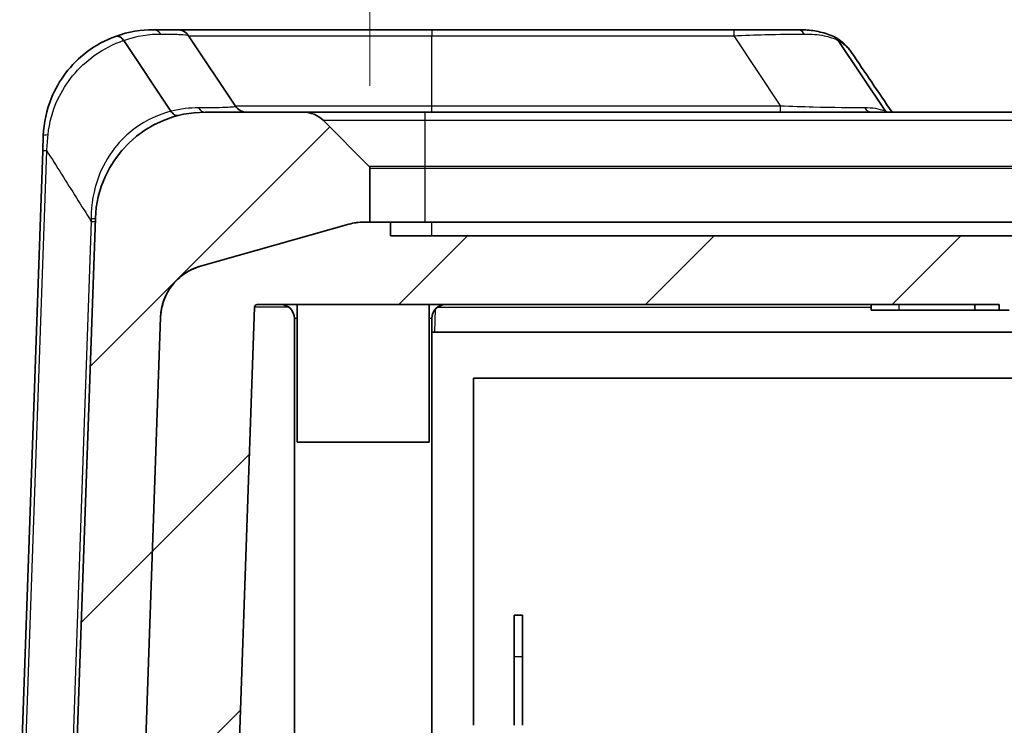
# Model space of a CAD drawing. Units: millimetres. Extents: x 0 to 5253, y 0 to 564.
# Drawn here: x 812 to 848, y 78 to 104 of the extents above; entities that cross this region are included whole.
import ezdxf

# ---------------------------------------------------------------- set-up
doc = ezdxf.new("R2010")
doc.units = ezdxf.units.MM
doc.header["$LTSCALE"] = 1.5
doc.layers.get('Defpoints').update_dxf_attribs({"lineweight": 25})
for name, color, linetype, lineweight in [('Dimension (ISO)', 7, 'Continuous', 18), ('Visible (ISO)', 7, 'Continuous', 35), ('Visible Narrow (ISO)', 7, 'Continuous', 25)]:
    doc.layers.add(name, color=color, linetype=linetype, lineweight=lineweight)
doc.layers.add('Hatch (ISO)', color=1, linetype='Continuous', lineweight=18, true_color=0xff0000)
doc.styles.add('Note Text (TK)', font='txt')
doc.dimstyles.new('Default - Method 1b (TK)', dxfattribs={"dimscale": 1.5, "dimtxt": 2.5, "dimasz": 2.5, "dimexe": 1, "dimexo": 1.5, "dimgap": 1, "dimtad": 1, "dimtoh": 1, "dimrnd": 1e-08, "dimdsep": 46, "dimtxsty": 'Note Text (TK)', "dimcen": 0.09, "dimdle": 5, "dimclrd": 100, "dimclre": 100, "dimclrt": 7, "dimadec": 1, "dimazin": 1, "dimtfac": 1, "dimtmove": 0, "dimatfit": 3, "dimfxl": 0, "dimtolj": 1, "dimlwd": -1, "dimlwe": -1, "dimarcsym": 0})
pattern_1 = [(45, (572.5, -16), (-4.49013, 4.49013), [])]

# ---------------------------------------------------------------- blocks, each defined once
blk = doc.blocks.new('*D42')
at = {"layer": 'Defpoints', "color": 0, "transparency": 16777216}
for p in [(884.095, 122.423), (824.595, 98.423), (884.095, 98.423)]:
    blk.add_point(p, dxfattribs=at)
at = {"layer": 'Dimension (ISO)', "color": 100, "transparency": 16777216}
for p, q in [((824.595, 101.423), (824.595, 124.423)), ((884.095, 101.423), (884.095, 124.423)), ((829.595, 122.423), (879.095, 122.423))]:
    blk.add_line(p, q, dxfattribs=at)
for points in [[(829.595, 123.256), (829.595, 121.59), (824.595, 122.423)], [(879.095, 123.256), (879.095, 121.59), (884.095, 122.423)]]:
    blk.add_solid(points, dxfattribs=at)
at = {"layer": 'Dimension (ISO)', "color": 7, "transparency": 16777216, "insert": (848.521, 126.923), "char_height": 5, "attachment_point": 4, "style": 'Note Text (TK)'}
blk.add_mtext('\\A1;59.5', dxfattribs=at)

msp = doc.modelspace()

# ---------------------------------------------------------------- hatches: boundary and pattern name
at = {"layer": 'Hatch (ISO)'}
h = msp.add_hatch(dxfattribs=at)
h.set_pattern_fill('ANSI31', color=256, scale=50.8, style=0)
h.set_pattern_definition(pattern_1)
edge = h.paths.add_edge_path()
edge.add_ellipse((824.4948, 98.4231), major_axis=(0.0924, 0.0383), ratio=1, start_angle=337.5, end_angle=382.5)
edge.add_line((824.5655, 98.4938), (822.8877, 100.1716))
edge.add_ellipse((822.1806, 99.4645), major_axis=(0.3827, 0.9239), ratio=1, start_angle=337.5, end_angle=382.5)
edge.add_line((822.1806, 100.4645), (818.598, 100.4645))
edge.add_ellipse((818.598, 96.4645), major_axis=(-2.7786, 2.8774), ratio=1, start_angle=316, end_angle=404)
edge.add_line((814.6005, 96.6041), (813.8449, 74.968))
edge.add_ellipse((813.9448, 74.9645), major_axis=(-0.1, 0), ratio=1, start_angle=358, end_angle=362)
edge.add_line((813.8449, 74.961), (814.2862, 62.3249))
edge.add_ellipse((818.2837, 62.4645), major_axis=(-2.7786, -2.8774), ratio=1, start_angle=316, end_angle=404)
edge.add_line((818.2837, 58.4645), (890.4058, 58.4645))
edge.add_ellipse((890.4058, 62.4645), major_axis=(2.7786, -2.8774), ratio=1, start_angle=316, end_angle=404)
edge.add_line((894.4034, 62.3249), (894.8447, 74.961))
edge.add_ellipse((894.7447, 74.9645), major_axis=(0.1, 0), ratio=1, start_angle=358, end_angle=362)
edge.add_line((894.8447, 74.968), (894.0891, 96.6041))
edge.add_ellipse((890.0915, 96.4645), major_axis=(2.7786, 2.8774), ratio=1, start_angle=316, end_angle=404)
edge.add_line((890.0915, 100.4645), (886.509, 100.4645))
edge.add_ellipse((886.509, 99.4645), major_axis=(-0.3827, 0.9239), ratio=1, start_angle=337.5, end_angle=382.5)
edge.add_line((885.8019, 100.1716), (884.1241, 98.4938))
edge.add_ellipse((884.1948, 98.4231), major_axis=(-0.0924, 0.0383), ratio=1, start_angle=337.5, end_angle=382.5)
edge.add_line((884.0948, 98.4231), (884.0948, 96.4645))
edge.add_line((884.0948, 96.4645), (884.3167, 96.4645))
edge.add_ellipse((884.3167, 94.4645), major_axis=(0.2747, 1.9811), ratio=1, start_angle=352.10664, end_angle=367.89336, ccw=False)
edge.add_line((884.8608, 96.3891), (890.26, 94.8626))
edge.add_ellipse((889.7159, 92.938), major_axis=(1.5737, 1.2343), ratio=1, start_angle=323.89336, end_angle=396.10664, ccw=False)
edge.add_line((891.7147, 93.0078), (892.3447, 74.968))
edge.add_ellipse((892.2447, 74.9645), major_axis=(0.1, 0), ratio=1, start_angle=358, end_angle=362, ccw=False)
edge.add_line((892.3447, 74.961), (891.9941, 64.9212))
edge.add_ellipse((889.9953, 64.991), major_axis=(1.5737, -1.2343), ratio=1, start_angle=323.89336, end_angle=396.10664, ccw=False)
edge.add_line((890.5394, 63.0664), (885.1402, 61.54))
edge.add_ellipse((884.5961, 63.4645), major_axis=(0.2747, -1.9811), ratio=1, start_angle=352.10664, end_angle=367.89336, ccw=False)
edge.add_line((884.5961, 61.4645), (824.0935, 61.4645))
edge.add_ellipse((824.0935, 63.4645), major_axis=(-0.2747, -1.9811), ratio=1, start_angle=352.10664, end_angle=367.89336, ccw=False)
edge.add_line((823.5494, 61.54), (818.1502, 63.0664))
edge.add_ellipse((818.6943, 64.991), major_axis=(-1.5737, -1.2343), ratio=1, start_angle=323.89336, end_angle=396.10664, ccw=False)
edge.add_line((816.6955, 64.9212), (816.5726, 68.442))
edge.add_line((816.5726, 68.442), (816.3727, 68.435))
edge.add_line((816.3727, 68.435), (816.3554, 68.9289))
edge.add_line((816.3554, 68.9289), (816.5553, 68.9359))
edge.add_line((816.5553, 68.9359), (816.5463, 69.193))
edge.add_line((816.5463, 69.193), (816.3464, 69.186))
edge.add_line((816.3464, 69.186), (816.2946, 70.6705))
edge.add_line((816.2946, 70.6705), (816.4945, 70.6775))
edge.add_line((816.4945, 70.6775), (816.4855, 70.9347))
edge.add_line((816.4855, 70.9347), (816.2856, 70.9277))
edge.add_line((816.2856, 70.9277), (816.268, 71.4332))
edge.add_line((816.268, 71.4332), (816.4679, 71.4402))
edge.add_line((816.4679, 71.4402), (816.3449, 74.961))
edge.add_ellipse((816.4448, 74.9645), major_axis=(-0.1, 0), ratio=1, start_angle=358, end_angle=362, ccw=False)
edge.add_line((816.3449, 74.968), (816.9749, 93.0078))
edge.add_ellipse((818.9736, 92.938), major_axis=(-1.5737, 1.2343), ratio=1, start_angle=323.89336, end_angle=396.10664, ccw=False)
edge.add_line((818.4295, 94.8626), (823.8287, 96.3891))
edge.add_ellipse((824.3729, 94.4645), major_axis=(-0.2747, 1.9811), ratio=1, start_angle=352.10664, end_angle=367.89336, ccw=False)
edge.add_line((824.3729, 96.4645), (824.5948, 96.4645))
edge.add_line((824.5948, 96.4645), (824.5948, 98.4231))
h = msp.add_hatch(dxfattribs=at)
h.set_pattern_fill('ANSI31', color=256, scale=50.8, style=0)
h.set_pattern_definition(pattern_1)
edge = h.paths.add_edge_path()
edge.add_line((857.3472, 93.4645), (857.3472, 93.2645))
edge.add_line((857.3472, 93.2645), (857.7621, 93.2645))
edge.add_line((857.7621, 93.2645), (857.7621, 93.4645))
edge.add_line((857.7621, 93.4645), (860.9476, 93.4645))
edge.add_line((860.9476, 93.4645), (860.9476, 93.2645))
edge.add_line((860.9476, 93.2645), (861.3103, 93.2645))
edge.add_line((861.3103, 93.2645), (861.3103, 93.4645))
edge.add_line((861.3103, 93.4645), (888.2001, 93.4645))
edge.add_ellipse((888.2001, 93.3645), major_axis=(0, 0.1), ratio=1, start_angle=272, end_angle=360, ccw=False)
edge.add_line((888.3, 93.368), (888.9427, 74.9645))
edge.add_line((888.9427, 74.9645), (889.9448, 74.9645))
edge.add_line((889.9448, 74.9645), (889.9448, 75.8645))
edge.add_line((889.9448, 75.8645), (891.3448, 75.8645))
edge.add_line((891.3448, 75.8645), (891.3448, 74.9645))
edge.add_line((891.3448, 74.9645), (892.3447, 74.9645))
edge.add_line((892.3447, 74.9645), (892.3448, 74.9645))
edge.add_line((892.3448, 74.9645), (892.3447, 74.968))
edge.add_line((892.3447, 74.968), (891.7147, 93.0078))
edge.add_spline(control_points=[(891.7147, 93.0078), (891.7091, 93.1684), (891.6841, 93.3278), (891.5967, 93.6371), (891.5344, 93.7859), (891.3265, 94.1521), (891.1549, 94.3513), (890.745, 94.6726), (890.5106, 94.7918), (890.26, 94.8626)], knot_values=[-0.2526785, -0.2526785, -0.2526785, -0.2526785, -0.2044681, -0.2044681, -0.1562578, -0.1562578, -0.0781289, -0.0781289, 0, 0, 0, 0], degree=3, periodic=0)
edge.add_line((890.26, 94.8626), (884.8608, 96.3891))
edge.add_spline(control_points=[(884.8608, 96.3891), (884.7724, 96.4141), (884.6824, 96.433), (884.5003, 96.4582), (884.4086, 96.4645), (884.3167, 96.4645)], knot_values=[-0.0551278, -0.0551278, -0.0551278, -0.0551278, -0.0275639, -0.0275639, 0, 0, 0, 0], degree=3, periodic=0)
edge.add_line((884.3167, 96.4645), (884.0948, 96.4645))
edge.add_line((884.0948, 96.4645), (883.3448, 96.4645))
edge.add_line((883.3448, 96.4645), (883.3448, 95.9645))
edge.add_line((883.3448, 95.9645), (825.3448, 95.9645))
edge.add_line((825.3448, 95.9645), (825.3448, 96.4645))
edge.add_line((825.3448, 96.4645), (824.5948, 96.4645))
edge.add_line((824.5948, 96.4645), (824.3729, 96.4645))
edge.add_spline(control_points=[(824.3729, 96.4645), (824.281, 96.4645), (824.1892, 96.4582), (824.0072, 96.433), (823.9172, 96.4141), (823.8287, 96.3891)], knot_values=[-0.0551278, -0.0551278, -0.0551278, -0.0551278, -0.0275639, -0.0275639, 0, 0, 0, 0], degree=3, periodic=0)
edge.add_line((823.8287, 96.3891), (818.4295, 94.8626))
edge.add_spline(control_points=[(818.4295, 94.8626), (818.2749, 94.8189), (818.1261, 94.7567), (817.8466, 94.598), (817.7169, 94.5021), (817.4108, 94.2129), (817.2582, 93.9988), (817.0438, 93.5241), (816.984, 93.2681), (816.9749, 93.0078)], knot_values=[-0.2526785, -0.2526785, -0.2526785, -0.2526785, -0.2044681, -0.2044681, -0.1562578, -0.1562578, -0.0781289, -0.0781289, 0, 0, 0, 0], degree=3, periodic=0)
edge.add_line((816.9749, 93.0078), (816.3449, 74.968))
edge.add_line((816.3449, 74.968), (816.3448, 74.9645))
edge.add_line((816.3448, 74.9645), (816.3448, 74.9645))
edge.add_line((816.3448, 74.9645), (817.3448, 74.9645))
edge.add_line((817.3448, 74.9645), (817.3448, 75.8645))
edge.add_line((817.3448, 75.8645), (818.7448, 75.8645))
edge.add_line((818.7448, 75.8645), (818.7448, 74.9645))
edge.add_line((818.7448, 74.9645), (819.7469, 74.9645))
edge.add_line((819.7469, 74.9645), (820.3895, 93.368))
edge.add_ellipse((820.4895, 93.3645), major_axis=(-0.0999, 0.0035), ratio=1, start_angle=272, end_angle=360, ccw=False)
edge.add_line((820.4895, 93.4645), (847.505, 93.4645))
edge.add_line((847.505, 93.4645), (847.505, 93.2645))
edge.add_line((847.505, 93.2645), (847.8677, 93.2645))
edge.add_line((847.8677, 93.2645), (847.8677, 93.4645))
edge.add_line((847.8677, 93.4645), (852.1103, 93.4645))
edge.add_line((852.1103, 93.4645), (852.1103, 93.2645))
edge.add_line((852.1103, 93.2645), (852.5317, 93.2645))
edge.add_line((852.5317, 93.2645), (852.5317, 93.4645))
edge.add_line((852.5317, 93.4645), (853.2516, 93.4645))
edge.add_line((853.2516, 93.4645), (853.2516, 93.2645))
edge.add_line((853.2516, 93.2645), (853.6644, 93.2645))
edge.add_line((853.6644, 93.2645), (853.6644, 93.4645))
edge.add_line((853.6644, 93.4645), (855.0676, 93.4645))
edge.add_line((855.0676, 93.4645), (855.0676, 93.2645))
edge.add_line((855.0676, 93.2645), (855.4778, 93.2645))
edge.add_line((855.4778, 93.2645), (855.4778, 93.4645))
edge.add_line((855.4778, 93.4645), (856.6894, 93.4645))
edge.add_line((856.6894, 93.4645), (856.6894, 93.2645))
edge.add_line((856.6894, 93.2645), (857.1044, 93.2645))
edge.add_line((857.1044, 93.2645), (857.1044, 93.4645))
edge.add_line((857.1044, 93.4645), (857.3472, 93.4645))

# ---------------------------------------------------------------- linework, layer by layer
at = {"layer": 'Visible (ISO)'}
for p, q in [((817.5772, 103.4645), (816.7028, 103.4645)), ((826.8448, 103.4645), (817.5772, 103.4645)), ((817.9932, 103.2419), (819.6963, 100.6872)), ((837.8352, 103.4645), (826.8448, 103.4645)), ((840.1666, 103.4645), (837.8352, 103.4645)), ((817.3524, 100.4993), (815.6344, 103.0761)), ((843.3591, 100.4993), (841.6412, 103.0761)), ((817.3524, 100.4992), (817.3524, 100.4993)), ((822.1806, 100.4645), (818.598, 100.4645)), ((826.5948, 100.4645), (822.1806, 100.4645)), ((882.0948, 100.4645), (826.5948, 100.4645)), ((843.3592, 100.4992), (843.3591, 100.4993)), ((824.5655, 98.4938), (822.8877, 100.1716)), ((812.7052, 99.6041), (812.6861, 99.0558)), ((812.6861, 99.0558), (811.8449, 74.968)), ((824.5948, 96.4645), (824.5948, 98.4231)), ((814.6005, 96.6041), (813.8449, 74.968)), ((825.3448, 96.4645), (824.3729, 96.4645)), ((824.3729, 96.4645), (824.5948, 96.4645)), ((825.3448, 95.9645), (825.3448, 96.4645)), ((826.8448, 96.4645), (825.3448, 96.4645)), ((826.8448, 96.4645), (881.8448, 96.4645)), ((823.8287, 96.3891), (818.4295, 94.8626)), ((818.4295, 94.8626), (823.8287, 96.3891)), ((883.3448, 95.9645), (825.3448, 95.9645)), ((819.7469, 74.9645), (820.3895, 93.368)), ((820.4895, 93.4645), (847.505, 93.4645)), ((821.9448, 93.4645), (821.9448, 88.4645)), ((826.7448, 93.4645), (826.7448, 88.4645)), ((842.8448, 93.4645), (842.8448, 93.2645)), ((843.8448, 93.2645), (842.8448, 93.2645)), ((843.8448, 93.2645), (846.6132, 93.2645)), ((846.6132, 93.4645), (846.6132, 93.2645)), ((846.6132, 93.2645), (847.505, 93.2645)), ((847.505, 93.4645), (847.505, 93.2645)), ((847.505, 93.2645), (847.8677, 93.2645)), ((816.9749, 93.0078), (816.3448, 74.9645)), ((816.3449, 74.968), (816.9749, 93.0078)), ((821.8448, 92.9645), (821.8448, 75.1645)), ((826.8448, 92.9645), (826.8448, 75.1645)), ((826.8448, 92.4645), (826.9539, 92.4645)), ((826.9539, 92.4645), (881.7356, 92.4645)), ((828.3698, 78.1645), (828.3698, 90.7895)), ((828.3698, 90.7895), (880.3698, 90.7895)), ((826.7448, 88.4645), (821.9448, 88.4645)), ((829.8448, 80.6645), (829.8448, 82.1645)), ((829.8448, 82.1645), (830.1448, 82.1645)), ((830.1448, 82.1645), (830.1448, 80.6645)), ((829.8448, 80.6645), (829.8448, 78.1645)), ((830.1448, 78.1645), (830.1448, 80.6645))]:
    msp.add_line(p, q, dxfattribs=at)
for centre, radius, start, end in [((817.5772, 102.9645), 0.5, 33.69007, 90), ((818.598, 96.4645), 4, 90, 178), ((820.1124, 100.9645), 0.5, 213.69007, 270), ((822.1806, 99.4645), 1, 45, 90), ((824.4948, 98.4231), 0.1, 0, 45), ((824.3729, 94.4645), 2, 90, 105.78672), ((818.9736, 92.938), 2, 105.78672, 178), ((820.4895, 93.3645), 0.1, 90, 178), ((821.3448, 92.9645), 0.5, 0, 90), ((827.3448, 92.9645), 0.5, 90, 180)]:
    msp.add_arc(centre, radius, start, end, dxfattribs=at)
msp.add_ellipse((3453.9366, 3586.8085), major_axis=(205.8546, -5126.9045), ratio=0.7116684, start_param=5.4306419, end_param=5.4312193, dxfattribs=at)
for points in [[(816.7028, 103.4645), (816.2887, 103.4645), (815.8123, 103.3979), (815.3291, 103.2212)], [(815.633, 103.0781), (815.6335, 103.0774), (815.634, 103.0768), (815.6344, 103.0761)], [(841.6412, 103.0761), (841.6408, 103.0768), (841.6404, 103.0774), (841.64, 103.0781)], [(843.3851, 100.4645), (843.3759, 100.4755), (843.3673, 100.4871), (843.3592, 100.4992)]]:
    msp.add_open_spline(points, degree=3, dxfattribs=at)
for points, knots in [([(815.633, 103.0781), (815.5962, 103.1238), (815.5564, 103.1607), (815.4833, 103.2078), (815.4507, 103.2215), (815.3876, 103.2334), (815.3577, 103.2314), (815.3299, 103.2215), (815.3295, 103.2214), (815.3291, 103.2212)], [0, 0, 0, 0, 0.019543046, 0.019543046, 0.035247175, 0.035247175, 0.050970013, 0.050970013, 0.05120756, 0.05120756, 0.05120756, 0.05120756]), ([(840.1666, 103.4645), (840.26, 103.4645), (840.3527, 103.462), (840.5367, 103.4507), (840.6281, 103.4419), (840.8093, 103.4169), (840.8992, 103.4006), (841.077, 103.3594), (841.165, 103.3344), (841.3382, 103.2746), (841.4235, 103.2398), (841.5069, 103.1997)], [2.14638565, 2.14638565, 2.14638565, 2.14638565, 2.17983542, 2.17983542, 2.21328519, 2.21328519, 2.24673496, 2.24673496, 2.28018473, 2.28018473, 2.3136345, 2.3136345, 2.3136345, 2.3136345]), ([(815.3291, 103.2212), (814.9757, 103.092), (814.615, 102.9019), (813.9995, 102.4342), (813.7374, 102.1744), (813.5141, 101.8795), (813.3083, 101.6078), (813.1355, 101.3067), (812.8237, 100.5495), (812.7217, 100.0772), (812.7052, 99.6041)], [0.00137271, 0.00137271, 0.00137271, 0.00137271, 0.11726646, 0.11726646, 0.21597962, 0.21597962, 0.21597962, 0.30696129, 0.30696129, 0.43195924, 0.43195924, 0.43195924, 0.43195924]), ([(841.64, 103.0781), (841.6117, 103.1237), (841.5746, 103.1606), (841.5231, 103.1914), (841.515, 103.1957), (841.5069, 103.1997)], [0, 0, 0, 0, 0.01952383, 0.01952383, 0.023017398, 0.023017398, 0.023017398, 0.023017398]), ([(842.124, 102.637), (842.0928, 102.6829), (842.0598, 102.7273), (841.99, 102.813), (841.9531, 102.8543), (841.8758, 102.933), (841.8353, 102.9704), (841.751, 103.0412), (841.7072, 103.0744), (841.6167, 103.1365), (841.57, 103.1652), (841.5222, 103.1917)], [0.333791542, 0.333791542, 0.333791542, 0.333791542, 0.353331975, 0.353331975, 0.372872409, 0.372872409, 0.392412842, 0.392412842, 0.411953276, 0.411953276, 0.431493709, 0.431493709, 0.431493709, 0.431493709]), ([(817.6134, 100.3414), (817.613, 100.3413), (817.6126, 100.3412), (817.588, 100.3352), (817.5622, 100.336), (817.5091, 100.3511), (817.482, 100.3653), (817.4191, 100.4133), (817.3841, 100.4519), (817.3524, 100.4992)], [-0.048594587, -0.048594587, -0.048594587, -0.048594587, -0.048369313, -0.048369313, -0.03394915, -0.03394915, -0.019537413, -0.019537413, 0, 0, 0, 0]), ([(824.3729, 96.4645), (824.281, 96.4645), (824.1892, 96.4582), (824.0072, 96.433), (823.9172, 96.4141), (823.8287, 96.3891)], [-0.055127826, -0.055127826, -0.055127826, -0.055127826, -0.027563913, -0.027563913, 0, 0, 0, 0]), ([(818.4295, 94.8626), (818.2749, 94.8189), (818.1261, 94.7567), (817.8466, 94.598), (817.7169, 94.5021), (817.4108, 94.2129), (817.2582, 93.9988), (817.0438, 93.5241), (816.984, 93.2681), (816.9749, 93.0078)], [-0.25267851, -0.25267851, -0.25267851, -0.25267851, -0.20446815, -0.20446815, -0.15625779, -0.15625779, -0.07812889, -0.07812889, 0, 0, 0, 0])]:
    msp.add_open_spline(points, degree=3, knots=knots, dxfattribs=at)
at = {"layer": 'Visible Narrow (ISO)'}
for p, q in [((817.9932, 103.2419), (826.8448, 103.2419)), ((826.8448, 103.4645), (826.8448, 103.2419)), ((826.8448, 103.2419), (837.8352, 103.2419)), ((826.8448, 100.6872), (826.8448, 103.2419)), ((837.8352, 103.4645), (837.8352, 103.2419)), ((837.8352, 103.2419), (839.5384, 100.6872)), ((826.8448, 100.6872), (819.6963, 100.6872)), ((826.5948, 100.4645), (826.5948, 100.1716)), ((826.8448, 100.4645), (826.8448, 100.6872)), ((839.5384, 100.6872), (826.8448, 100.6872)), ((839.5384, 100.4645), (839.5384, 100.6872)), ((822.8877, 100.1716), (826.5948, 100.1716)), ((826.5948, 100.1716), (882.0948, 100.1716)), ((826.5948, 100.1716), (826.5948, 98.4938)), ((811.9913, 74.968), (812.8324, 99.0558)), ((826.5948, 98.4938), (824.5655, 98.4938)), ((824.5948, 98.4231), (826.5948, 98.4231)), ((882.0948, 98.4938), (826.5948, 98.4938)), ((826.5948, 98.4938), (826.5948, 98.4231)), ((826.5948, 98.4231), (882.0948, 98.4231)), ((826.5948, 98.4231), (826.5948, 96.4645)), ((814.4501, 96.4908), (813.6985, 74.968)), ((826.8448, 95.9645), (826.8448, 96.4645)), ((826.9539, 92.4645), (826.9835, 93.3101)), ((827.0495, 93.368), (842.8448, 93.368)), ((843.8448, 93.4645), (843.8448, 93.2645)), ((821.9448, 92.9645), (821.8448, 92.9645)), ((826.8448, 92.9645), (826.7448, 92.9645)), ((829.8448, 80.6645), (830.1448, 80.6645))]:
    msp.add_line(p, q, dxfattribs=at)
for centre, major_axis, ratio, start_param, end_param in [((816.7028, 102.9645), (0, 0.5), 0.7572064, 5.4670044, 6.2831853), ((840.1666, 102.9645), (0, 0.5), 0.6531757, 5.4670044, 6.2831853), ((818.598, 100.9645), (0, -0.5), 0.6549164, 5.4670878, 6.2831853), ((842.8799, 100.9645), (0, -0.5), 0.7557013, 5.4670878, 6.2831853), ((813.2049, 99.5867), (-0.4997, 0.0174), 0.1090442, 5.4203092, 6.2831853), ((813.1858, 99.0384), (-0.4997, 0.0174), 0.0144543, 5.4982918, 6.2831853), ((814.1008, 96.6216), (0.4997, -0.0174), 0.031131, 5.4857104, 6.2831853), ((814.0968, 96.5082), (0.4997, -0.0174), 0.0144543, 5.4982918, 6.2831853), ((826.9934, 93.3645), (6.6039, -0.0035), 0.0005278, 2.5165216, 3.1415751)]:
    msp.add_ellipse(centre, major_axis=major_axis, ratio=ratio, start_param=start_param, end_param=end_param, dxfattribs=at)
for points in [[(815.6344, 103.0761), (816.1125, 103.246), (816.5752, 103.3091), (816.9786, 103.307)], [(841.64, 103.0781), (841.834, 102.9734), (841.995, 102.8263), (842.1239, 102.6369)], [(818.3595, 100.622), (818.0381, 100.6234), (817.6964, 100.5865), (817.3524, 100.4993)], [(843.3591, 100.4993), (843.1345, 100.5865), (842.8814, 100.6234), (842.6046, 100.622)], [(843.4332, 100.4644), (843.4091, 100.4768), (843.3844, 100.4884), (843.3592, 100.4992)]]:
    msp.add_open_spline(points, degree=3, dxfattribs=at)
for points, knots in [([(816.9786, 103.307), (817.2496, 103.3056), (817.4743, 103.3014), (817.8536, 103.2836), (817.9757, 103.2681), (817.9932, 103.2419)], [0, 0, 0, 0, 0.11272843, 0.11272843, 0.25430691, 0.25430691, 0.25430691, 0.25430691]), ([(837.8352, 103.2419), (838.2224, 103.2611), (838.6047, 103.2744), (839.4974, 103.2984), (839.9873, 103.3052), (840.4045, 103.307)], [-0.25430132, -0.25430132, -0.25430132, -0.25430132, -0.1506223, -0.1506223, 0, 0, 0, 0]), ([(840.4045, 103.307), (840.6625, 103.3082), (840.9039, 103.2895), (841.3108, 103.2063), (841.4818, 103.1518), (841.6412, 103.0761)], [2.14638565, 2.14638565, 2.14638565, 2.14638565, 2.23953448, 2.23953448, 2.31417258, 2.31417258, 2.31417258, 2.31417258]), ([(812.8814, 99.6394), (812.919, 100.079), (813.0391, 100.5225), (813.377, 101.2384), (813.5591, 101.5247), (813.7728, 101.7839), (814.0046, 102.0653), (814.2734, 102.3145), (814.9039, 102.7675), (815.273, 102.953), (815.633, 103.0781)], [-0.43195924, -0.43195924, -0.43195924, -0.43195924, -0.30696129, -0.30696129, -0.21597962, -0.21597962, -0.21597962, -0.11726646, -0.11726646, -0.0000115, -0.0000115, -0.0000115, -0.0000115]), ([(817.3524, 100.4992), (816.9143, 100.3861), (816.4615, 100.1839), (815.7747, 99.6816), (815.5171, 99.4339), (815.2962, 99.1505), (815.0523, 98.8377), (814.8532, 98.4818), (814.5354, 97.6285), (814.4458, 97.1174), (814.4494, 96.5982)], [0, 0, 0, 0, 0.17691892, 0.17691892, 0.29776782, 0.29776782, 0.29776782, 0.43116133, 0.43116133, 0.59553564, 0.59553564, 0.59553564, 0.59553564]), ([(819.6963, 100.6872), (819.7012, 100.6798), (819.6968, 100.6732), (819.6294, 100.6447), (819.4318, 100.632), (818.9025, 100.622), (818.6499, 100.6207), (818.3595, 100.622)], [0, 0, 0, 0, 0.05216808, 0.05216808, 0.2529025, 0.2529025, 0.37836152, 0.37836152, 0.37836152, 0.37836152]), ([(842.6046, 100.622), (842.1146, 100.6195), (841.4533, 100.6261), (840.3445, 100.6548), (839.9398, 100.6685), (839.5384, 100.6872)], [0, 0, 0, 0, 0.24577606, 0.24577606, 0.37835836, 0.37835836, 0.37835836, 0.37835836]), ([(812.8324, 99.0558), (812.8405, 99.1536), (812.8486, 99.2511), (812.8649, 99.4457), (812.8731, 99.5427), (812.8814, 99.6394)], [-0.054993866, -0.054993866, -0.054993866, -0.054993866, -0.027496933, -0.027496933, 0, 0, 0, 0]), ([(812.8324, 99.0558), (813.0108, 98.7728), (813.1892, 98.4898), (813.3676, 98.2068), (813.7284, 97.6347), (814.0892, 97.0627), (814.4501, 96.4908)], [-1.60127395, -1.60127395, -1.60127395, -1.60127395, -1.48550172, -1.48550172, -1.48550172, -1.25142653, -1.25142653, -1.25142653, -1.25142653]), ([(814.4494, 96.5982), (814.4495, 96.5803), (814.4497, 96.5624), (814.4499, 96.5266), (814.45, 96.5087), (814.4501, 96.4908)], [-0.011343009, -0.011343009, -0.011343009, -0.011343009, -0.005671504, -0.005671504, 0, 0, 0, 0])]:
    msp.add_open_spline(points, degree=3, knots=knots, dxfattribs=at)

# ---------------------------------------------------------------- dimensions: what is measured, and where the dimension line sits
at = {"layer": 'Dimension (ISO)', "color": 100, "true_color": 0x00ff3f}
dim = msp.add_linear_dim(base=(884.0948, 122.4231), p1=(824.5948, 98.4231), p2=(884.0948, 98.4231), dimstyle='Default - Method 1b (TK)', override={"dimscale": 0, "dimtxt": 5, "dimasz": 5, "dimexe": 2, "dimexo": 3, "dimgap": 2, "dimtoh": 0, "dimdec": 2, "dimcen": 0.18, "dimtol": 0, "dimlim": 0, "dimtp": 0, "dimtm": 0, "dimtdec": 2, "dimtofl": 0, "dimatfit": 1}, dxfattribs=at)
dim.commit()
dim.dimension.update_dxf_attribs({"geometry": '*D42', "text_midpoint": (854.3448, 122.4231), "dimtype": 160})

doc.saveas('drawing.dxf')
